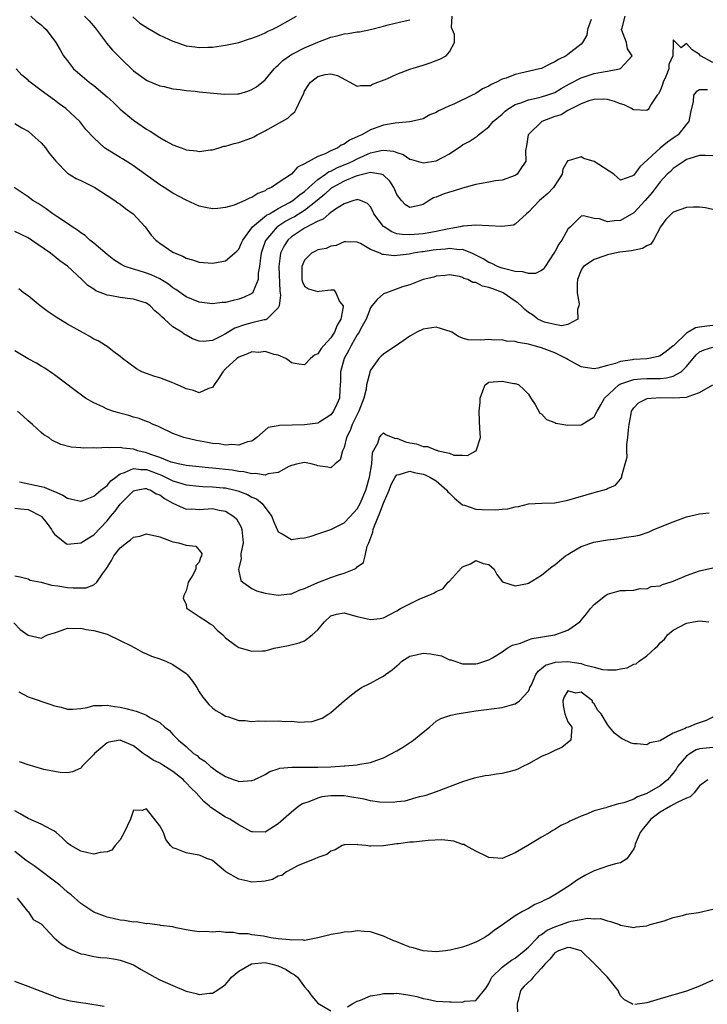
# Model space of a CAD drawing. Units: inches. Extents: x 2526000 to 2529000, y 1554000 to 1557000.
# Drawn here: x 2527154 to 2527258, y 1555063 to 1555212 of the extents above; entities that cross this region are included whole.
import ezdxf

# ---------------------------------------------------------------- set-up
doc = ezdxf.new("R2010")
doc.units = ezdxf.units.IN
doc.header["$MEASUREMENT"] = 0
doc.layers.add('LD25261554_2ft', color=253, linetype='Continuous')

msp = doc.modelspace()

# ---------------------------------------------------------------- linework, layer by layer
at = {"layer": 'LD25261554_2ft'}
for points, elevation in [([(2527153, 1555196.72), (2527154.06, 1555196.06), (2527155, 1555195.53), (2527155.64, 1555195), (2527157, 1555193.77), (2527157.64, 1555193), (2527158.22, 1555192.22), (2527159.21, 1555191), (2527161, 1555189.17), (2527162.33, 1555188.33), (2527163, 1555188.04), (2527163.71, 1555187.71), (2527165.15, 1555187), (2527167, 1555185.76), (2527168.2, 1555185), (2527168.66, 1555184.66), (2527169, 1555184.45), (2527169.81, 1555183.81), (2527170.96, 1555183), (2527172.79, 1555181), (2527173.72, 1555179.72), (2527174.43, 1555179), (2527175, 1555178.54), (2527177, 1555177.17), (2527177.32, 1555177), (2527178.53, 1555176.53), (2527179, 1555176.26), (2527179.99, 1555175.99), (2527181, 1555175.64), (2527183, 1555175.48), (2527183.61, 1555175.61), (2527185, 1555175.85), (2527186.69, 1555177.31), (2527187, 1555177.64), (2527187.44, 1555178.56), (2527187.63, 1555179), (2527189.1, 1555181), (2527191.23, 1555182.77), (2527191.65, 1555183), (2527193, 1555183.81), (2527194.71, 1555184.71), (2527195.2, 1555185), (2527196.17, 1555185.83), (2527197, 1555186.4), (2527197.65, 1555187), (2527199, 1555188.18), (2527200.19, 1555189), (2527200.65, 1555189.35), (2527201, 1555189.48), (2527201.99, 1555190.01), (2527203.43, 1555190.57), (2527204.35, 1555191), (2527205, 1555191.34), (2527207, 1555192.24), (2527208.63, 1555192.63), (2527209, 1555192.66), (2527210.5, 1555192.5), (2527211, 1555192.29), (2527211.98, 1555191.98), (2527213, 1555191.31), (2527213.26, 1555191.26), (2527215, 1555190.74), (2527217, 1555191.03), (2527219, 1555192.08), (2527220.75, 1555193.25), (2527221, 1555193.45), (2527222.01, 1555193.99), (2527223.21, 1555194.79), (2527223.41, 1555195), (2527225, 1555196.19), (2527225.66, 1555197), (2527227, 1555198.15), (2527227.44, 1555198.56), (2527228.04, 1555199), (2527229, 1555199.58), (2527229.85, 1555199.85), (2527231, 1555200.32), (2527232.64, 1555200.64), (2527233, 1555200.74), (2527233.78, 1555201), (2527235, 1555201.44), (2527235.97, 1555202.03), (2527237.25, 1555202.75), (2527239, 1555203.67), (2527241, 1555204.29), (2527242.63, 1555204.63), (2527243, 1555204.68), (2527244.83, 1555205), (2527244.96, 1555205.04), (2527246.74, 1555207), (2527246.05, 1555208.05), (2527245.89, 1555209), (2527245.15, 1555211), (2527245.23, 1555211.23), (2527245.7, 1555213)], 7150), ([(2527155.42, 1555213), (2527156.24, 1555212.24), (2527157, 1555211.68), (2527157.33, 1555211.33), (2527157.73, 1555211), (2527159.21, 1555209), (2527159.89, 1555207.89), (2527160.38, 1555207), (2527161, 1555206.21), (2527161.91, 1555205), (2527162.51, 1555204.51), (2527164.28, 1555203), (2527165, 1555202.47), (2527167, 1555200.75), (2527167.93, 1555199.93), (2527169, 1555198.9), (2527171, 1555197.22), (2527173, 1555195.84), (2527173.56, 1555195.56), (2527175, 1555194.6), (2527175.97, 1555194.03), (2527177, 1555193.48), (2527178.24, 1555193), (2527178.81, 1555192.81), (2527179, 1555192.71), (2527180.57, 1555192.57), (2527181, 1555192.44), (2527182.69, 1555192.69), (2527183, 1555192.69), (2527184.05, 1555193), (2527184.76, 1555193.24), (2527185, 1555193.28), (2527186.31, 1555193.69), (2527187, 1555193.82), (2527189, 1555194.53), (2527189.3, 1555194.7), (2527189.78, 1555195), (2527191, 1555195.57), (2527193.53, 1555197), (2527194.48, 1555197.52), (2527195, 1555198.08), (2527195.52, 1555198.48), (2527195.79, 1555199), (2527196.42, 1555200.42), (2527196.83, 1555201.17), (2527197, 1555201.62), (2527197.54, 1555202.46), (2527197.92, 1555203), (2527199, 1555203.84), (2527200.15, 1555204.15), (2527201, 1555204.25), (2527201.99, 1555203.99), (2527205, 1555202.36), (2527205.51, 1555202.49), (2527207, 1555202.46), (2527207.33, 1555202.67), (2527209.48, 1555203.48), (2527211, 1555204.21), (2527213, 1555204.94), (2527215, 1555205.59), (2527216.08, 1555205.92), (2527217, 1555206.3), (2527217.52, 1555206.48), (2527218.5, 1555207), (2527219, 1555207.6), (2527219.78, 1555209), (2527219.77, 1555210.23), (2527219.3, 1555211.3), (2527219.39, 1555213)], 7146), ([(2527163.59, 1555213), (2527164.29, 1555212.29), (2527165.22, 1555211.22), (2527166.88, 1555209), (2527166.92, 1555208.92), (2527167.84, 1555207.84), (2527168.69, 1555207), (2527169, 1555206.66), (2527171, 1555204.73), (2527173, 1555203.27), (2527173.18, 1555203.18), (2527175, 1555202.45), (2527175.68, 1555202.32), (2527177, 1555201.98), (2527178.12, 1555201.88), (2527179, 1555201.71), (2527180.38, 1555201.62), (2527181, 1555201.52), (2527184.82, 1555201.18), (2527186.8, 1555201.2), (2527187, 1555201.23), (2527188.39, 1555201.61), (2527189, 1555201.85), (2527189.7, 1555202.3), (2527191, 1555203.33), (2527192.39, 1555205), (2527192.69, 1555205.31), (2527193, 1555205.55), (2527193.72, 1555206.28), (2527194.7, 1555207), (2527195, 1555207.18), (2527195.34, 1555207.34), (2527197, 1555208.18), (2527199, 1555209.06), (2527201, 1555209.85), (2527201.96, 1555210.04), (2527203, 1555210.34), (2527203.63, 1555210.37), (2527205, 1555210.65), (2527205.34, 1555210.66), (2527207, 1555211), (2527209, 1555211.49), (2527209.68, 1555211.68), (2527212.3, 1555212.3), (2527213, 1555212.48)], 7144), ([(2527170.91, 1555212.91), (2527171.96, 1555211.96), (2527173.19, 1555211.19), (2527175, 1555210.15), (2527177, 1555209.21), (2527177.62, 1555209), (2527179, 1555208.5), (2527180.34, 1555208.34), (2527181, 1555208.23), (2527182.31, 1555208.31), (2527183, 1555208.33), (2527185, 1555208.61), (2527187, 1555209.03), (2527188.49, 1555209.51), (2527189, 1555209.66), (2527190.08, 1555210.08), (2527191, 1555210.49), (2527191.32, 1555210.68), (2527192.1, 1555211), (2527193, 1555211.46), (2527194.03, 1555212.03), (2527195.78, 1555213)], 7142), ([(2527240.5, 1555212.5), (2527239.98, 1555211), (2527239.88, 1555210.12), (2527239.23, 1555209), (2527239, 1555208.75), (2527237, 1555207.17), (2527236.74, 1555207), (2527235.55, 1555206.45), (2527235, 1555206.06), (2527234.27, 1555205.73), (2527233, 1555205.09), (2527232.7, 1555205), (2527229, 1555204.17), (2527227.62, 1555203.62), (2527227, 1555203.42), (2527226.17, 1555203), (2527225.36, 1555202.64), (2527225, 1555202.39), (2527224.04, 1555201.96), (2527223, 1555201.27), (2527222.81, 1555201.19), (2527222.45, 1555201), (2527219.66, 1555199.66), (2527219, 1555199.4), (2527218.17, 1555199), (2527217.35, 1555198.65), (2527217, 1555198.39), (2527216, 1555198), (2527215, 1555197.44), (2527213.22, 1555197), (2527213, 1555196.96), (2527210.78, 1555196.78), (2527209, 1555196.46), (2527208.13, 1555196.13), (2527207, 1555195.75), (2527205.67, 1555195), (2527205.2, 1555194.8), (2527205, 1555194.67), (2527203.8, 1555194.2), (2527203, 1555193.55), (2527202.58, 1555193.42), (2527202.03, 1555193), (2527201, 1555192.58), (2527200.12, 1555192.12), (2527199, 1555191.7), (2527197, 1555190.56), (2527195.93, 1555190.07), (2527195, 1555189.03), (2527193, 1555187.67), (2527191.97, 1555187), (2527191.29, 1555186.71), (2527191, 1555186.49), (2527189.91, 1555186.09), (2527189, 1555185.46), (2527188.64, 1555185.36), (2527187.93, 1555185), (2527186.3, 1555184.3), (2527185, 1555183.95), (2527183.8, 1555183.8), (2527183, 1555183.76), (2527181.95, 1555183.95), (2527181, 1555184.17), (2527179, 1555185.05), (2527177, 1555186.12), (2527175.67, 1555187), (2527175, 1555187.39), (2527171, 1555190.29), (2527170.58, 1555190.58), (2527169.33, 1555191.33), (2527169, 1555191.56), (2527168.08, 1555192.08), (2527167, 1555192.78), (2527166.63, 1555193), (2527165, 1555194.53), (2527163.79, 1555195.79), (2527162.86, 1555197), (2527160.74, 1555199), (2527159.72, 1555199.72), (2527159, 1555200.27), (2527157, 1555201.71), (2527155.32, 1555203), (2527155.14, 1555203.14), (2527155, 1555203.3), (2527154.04, 1555204.04), (2527153.22, 1555205)], 7148), ([(2527259, 1555205.99), (2527257.14, 1555207), (2527257, 1555207.18), (2527255.88, 1555207.88), (2527255, 1555208.87), (2527254.19, 1555208.19), (2527253, 1555209.43), (2527252.96, 1555209.04), (2527252.98, 1555208.98), (2527252.91, 1555207), (2527252.32, 1555205.68), (2527252.3, 1555205), (2527251.84, 1555203.84), (2527251.47, 1555203), (2527251.38, 1555202.62), (2527251, 1555201.69), (2527250.77, 1555201.23), (2527250.56, 1555201), (2527249.63, 1555199.63), (2527249.29, 1555199), (2527249.17, 1555198.83), (2527249, 1555198.67), (2527247, 1555198.76), (2527246.84, 1555198.84), (2527246.64, 1555199), (2527245.52, 1555199.52), (2527245, 1555199.69), (2527244.05, 1555200.05), (2527243, 1555200.33), (2527242.4, 1555200.4), (2527241, 1555200.36), (2527240.16, 1555200.16), (2527239, 1555199.72), (2527237, 1555198.66), (2527235.97, 1555198.03), (2527235, 1555197.75), (2527233.04, 1555197), (2527231, 1555195.04), (2527230.97, 1555195), (2527230.7, 1555193.3), (2527230.56, 1555192.56), (2527230.62, 1555191), (2527229.72, 1555189.72), (2527229.29, 1555189), (2527229, 1555188.81), (2527227, 1555188.11), (2527225.98, 1555187.98), (2527225, 1555187.78), (2527223.55, 1555187.55), (2527223, 1555187.43), (2527221, 1555186.87), (2527219.58, 1555186.42), (2527219, 1555186.26), (2527218.04, 1555185.96), (2527217, 1555185.53), (2527216.6, 1555185.4), (2527215.92, 1555185), (2527215, 1555184.41), (2527214.2, 1555184.2), (2527213, 1555183.93), (2527212.34, 1555184.35), (2527211.73, 1555185), (2527211, 1555185.93), (2527210.56, 1555187), (2527209.95, 1555187.95), (2527208.91, 1555188.91), (2527208.53, 1555189), (2527207, 1555189.27), (2527205, 1555188.78), (2527204.67, 1555188.67), (2527203, 1555187.95), (2527201.24, 1555187), (2527201.11, 1555186.89), (2527201, 1555186.83), (2527200.05, 1555185.95), (2527198.92, 1555185), (2527197, 1555183.51), (2527195.45, 1555182.55), (2527195, 1555182.32), (2527194.14, 1555181.86), (2527192.93, 1555181.07), (2527192.85, 1555181), (2527191.09, 1555179), (2527191.06, 1555178.94), (2527190.54, 1555177.46), (2527190.4, 1555177), (2527190.28, 1555176.28), (2527190.17, 1555175), (2527189.97, 1555173.97), (2527189.97, 1555173), (2527189.17, 1555171.17), (2527189.13, 1555171), (2527189, 1555170.87), (2527187.74, 1555170.26), (2527187, 1555170.01), (2527186.16, 1555169.84), (2527185, 1555169.53), (2527184.5, 1555169.5), (2527183, 1555169.33), (2527181, 1555169.58), (2527179, 1555170.35), (2527177.47, 1555171.47), (2527177, 1555171.74), (2527176.31, 1555172.31), (2527175, 1555173.12), (2527173.71, 1555173.71), (2527173, 1555173.98), (2527171.58, 1555174.42), (2527171, 1555174.57), (2527169.76, 1555175), (2527169.24, 1555175.24), (2527168.02, 1555176.02), (2527167, 1555176.8), (2527165, 1555178.55), (2527164.41, 1555179), (2527163.69, 1555179.69), (2527163, 1555180.11), (2527162.5, 1555180.5), (2527161.7, 1555181), (2527161, 1555181.51), (2527159.53, 1555182.47), (2527158.75, 1555183), (2527157.76, 1555183.76), (2527157, 1555184.23), (2527156.54, 1555184.54), (2527155.74, 1555185), (2527155, 1555185.56), (2527152.89, 1555187)], 7152), ([(2527258.17, 1555201.83), (2527257, 1555201.81), (2527256.46, 1555201.54), (2527256.06, 1555201), (2527256.03, 1555200.03), (2527255.6, 1555198.4), (2527255.35, 1555197), (2527255, 1555196.63), (2527253.72, 1555195), (2527253.3, 1555194.7), (2527253, 1555194.5), (2527252.11, 1555193.89), (2527251, 1555192.96), (2527247.9, 1555190.1), (2527247, 1555188.85), (2527246.72, 1555188.72), (2527245, 1555188.11), (2527244.51, 1555188.51), (2527243.97, 1555189), (2527241, 1555190.93), (2527239.4, 1555191.4), (2527239, 1555191.65), (2527237.05, 1555191.05), (2527237, 1555191.08), (2527236.24, 1555189.76), (2527236.14, 1555189), (2527234.81, 1555187), (2527233.93, 1555186.07), (2527233, 1555185.26), (2527232.66, 1555185), (2527231, 1555183.22), (2527230.72, 1555183), (2527229, 1555181.4), (2527228.72, 1555181.28), (2527226.97, 1555181.04), (2527223, 1555181.24), (2527221.12, 1555181.12), (2527221, 1555181.1), (2527220.65, 1555181), (2527218.67, 1555180.67), (2527217, 1555180.28), (2527216.16, 1555180.16), (2527215, 1555179.95), (2527213, 1555179.78), (2527211.82, 1555179.82), (2527211, 1555179.97), (2527210.23, 1555180.23), (2527209.08, 1555181), (2527209, 1555181.08), (2527207.52, 1555183), (2527207.37, 1555183.37), (2527207, 1555184.04), (2527206.53, 1555184.53), (2527205.48, 1555185), (2527205, 1555185.15), (2527204.9, 1555185.1), (2527204.49, 1555185), (2527203, 1555184.52), (2527201.71, 1555183.71), (2527201, 1555183.21), (2527200.74, 1555183), (2527199.81, 1555182.19), (2527199, 1555181.88), (2527197, 1555180.82), (2527195, 1555179.48), (2527194.46, 1555179), (2527193.88, 1555178.12), (2527193.34, 1555177), (2527193.07, 1555175), (2527193.23, 1555171.23), (2527193.35, 1555170.65), (2527193.13, 1555169), (2527193, 1555168.71), (2527191.27, 1555167), (2527191.1, 1555166.9), (2527190.87, 1555166.87), (2527189, 1555166.43), (2527187.87, 1555166.13), (2527186.4, 1555165.6), (2527185, 1555164.76), (2527184.44, 1555164.44), (2527183, 1555163.74), (2527181.6, 1555163.6), (2527181, 1555163.64), (2527180, 1555164), (2527179, 1555164.55), (2527178.72, 1555164.72), (2527178.37, 1555165), (2527177, 1555165.84), (2527175.7, 1555167), (2527175.31, 1555167.31), (2527175, 1555167.66), (2527174.27, 1555168.27), (2527173.54, 1555169), (2527173, 1555169.39), (2527171, 1555170.04), (2527170.12, 1555170.12), (2527169, 1555170.25), (2527167.44, 1555170.56), (2527167, 1555170.61), (2527165.3, 1555171.3), (2527165, 1555171.53), (2527164.1, 1555172.1), (2527163.18, 1555173), (2527161, 1555175.01), (2527159.84, 1555175.84), (2527158.41, 1555177), (2527155.54, 1555179), (2527155, 1555179.34), (2527153, 1555180.3)], 7154), ([(2527259, 1555191.78), (2527257.86, 1555191.86), (2527257, 1555191.85), (2527255.34, 1555191.34), (2527255, 1555191.22), (2527254.63, 1555191), (2527253, 1555189.85), (2527252.57, 1555189.43), (2527252.09, 1555189), (2527251, 1555187.85), (2527249.79, 1555186.21), (2527248.73, 1555185), (2527247, 1555183.15), (2527245, 1555181.97), (2527244.07, 1555181.93), (2527243, 1555181.78), (2527241.8, 1555182.2), (2527241, 1555182.26), (2527239.34, 1555182.66), (2527239, 1555182.61), (2527237.4, 1555181), (2527237, 1555180.63), (2527236.08, 1555179), (2527235.61, 1555178.39), (2527235, 1555177.23), (2527234.86, 1555177), (2527233.54, 1555175), (2527233.35, 1555174.65), (2527233, 1555174.38), (2527232.06, 1555173.94), (2527231, 1555173.9), (2527230.16, 1555174.16), (2527229, 1555174.23), (2527227.39, 1555174.61), (2527227, 1555174.73), (2527226.28, 1555175), (2527225.43, 1555175.43), (2527225, 1555175.58), (2527224.13, 1555176.13), (2527222.81, 1555176.81), (2527222.4, 1555177), (2527221, 1555177.55), (2527220.47, 1555177.53), (2527219, 1555177.71), (2527218.38, 1555177.62), (2527217, 1555177.51), (2527216.55, 1555177.45), (2527215, 1555177.22), (2527214.79, 1555177.21), (2527213.47, 1555177), (2527212.88, 1555176.88), (2527210.62, 1555176.62), (2527209, 1555176.83), (2527208.81, 1555176.81), (2527208.46, 1555177), (2527207, 1555177.58), (2527205.51, 1555178.49), (2527205, 1555178.69), (2527203.25, 1555178.75), (2527203, 1555178.74), (2527201.82, 1555178.18), (2527201, 1555178.09), (2527200.28, 1555177.72), (2527199, 1555177.53), (2527198.68, 1555177.32), (2527198.06, 1555177), (2527197, 1555175.96), (2527196.59, 1555175), (2527196.59, 1555173), (2527196.67, 1555172.67), (2527197, 1555172.01), (2527197.61, 1555171.61), (2527199, 1555171.17), (2527199.23, 1555171.23), (2527201, 1555171.44), (2527201.46, 1555171.46), (2527201.75, 1555171), (2527202.31, 1555169.69), (2527202.84, 1555169), (2527202.87, 1555168.87), (2527202.52, 1555167), (2527201.95, 1555166.05), (2527201.54, 1555165), (2527201, 1555164.14), (2527199.92, 1555163), (2527199.5, 1555162.5), (2527199, 1555161.71), (2527198.5, 1555161.5), (2527197.88, 1555161), (2527197, 1555160.05), (2527196.14, 1555160.15), (2527195, 1555160.35), (2527194.67, 1555160.67), (2527194.16, 1555161), (2527193, 1555161.53), (2527192.4, 1555161.6), (2527191, 1555162.07), (2527190.06, 1555161.94), (2527189, 1555162.01), (2527188.31, 1555161.69), (2527187, 1555161.22), (2527186.87, 1555161.13), (2527186.7, 1555161), (2527185, 1555159.42), (2527184.57, 1555159), (2527183.99, 1555158.01), (2527183.25, 1555157), (2527183, 1555156.58), (2527182.43, 1555156.43), (2527181, 1555155.78), (2527180.12, 1555156.12), (2527179, 1555156.38), (2527178.6, 1555156.6), (2527177, 1555157.31), (2527175, 1555158.08), (2527174.26, 1555158.26), (2527173, 1555158.72), (2527172.29, 1555159), (2527171.45, 1555159.45), (2527170.29, 1555160.29), (2527169.36, 1555161), (2527169, 1555161.33), (2527167.81, 1555162.19), (2527167, 1555162.81), (2527166.74, 1555163), (2527165.67, 1555163.67), (2527165, 1555163.96), (2527164.37, 1555164.37), (2527161, 1555166.2), (2527159.26, 1555167.26), (2527158.08, 1555168.08), (2527156.83, 1555169), (2527155, 1555170.53), (2527154.31, 1555171), (2527153.58, 1555171.58)], 7156), ([(2527259, 1555183.65), (2527257.91, 1555183.91), (2527257, 1555183.98), (2527256.01, 1555184.01), (2527255, 1555183.94), (2527253, 1555183.24), (2527252.71, 1555183), (2527251.88, 1555182.12), (2527251.04, 1555181), (2527249.98, 1555179), (2527249.61, 1555178.39), (2527249, 1555178.11), (2527248.3, 1555177.7), (2527246.63, 1555177.37), (2527244.86, 1555177.14), (2527244.11, 1555177), (2527243, 1555176.74), (2527242.58, 1555176.58), (2527241, 1555176.05), (2527239.38, 1555175), (2527239.21, 1555174.79), (2527239, 1555174.43), (2527238.46, 1555173), (2527238.39, 1555172.39), (2527238.41, 1555171), (2527238.69, 1555169.31), (2527238.65, 1555169), (2527238.43, 1555168.43), (2527238.48, 1555167), (2527237, 1555166.16), (2527236.04, 1555165.96), (2527235, 1555166.16), (2527233.46, 1555166.54), (2527233, 1555166.71), (2527232.41, 1555167), (2527231.63, 1555167.63), (2527231, 1555168), (2527230.45, 1555168.45), (2527229.89, 1555169), (2527229.42, 1555169.42), (2527229, 1555169.7), (2527227.16, 1555171), (2527227.05, 1555171.05), (2527225.58, 1555171.58), (2527225, 1555171.81), (2527224.01, 1555172), (2527223, 1555172.54), (2527222.55, 1555172.55), (2527221.77, 1555173), (2527221.18, 1555173.18), (2527221, 1555173.32), (2527220.54, 1555173.46), (2527219, 1555173.72), (2527218.36, 1555173.64), (2527217, 1555173.52), (2527216.62, 1555173.38), (2527214.99, 1555173), (2527213, 1555172.22), (2527211.87, 1555171.87), (2527209.45, 1555171), (2527209, 1555170.81), (2527208.04, 1555169.96), (2527207.21, 1555169), (2527207, 1555168.72), (2527206.33, 1555167), (2527205.56, 1555165.56), (2527205.29, 1555165), (2527205, 1555164.59), (2527204.09, 1555163), (2527203.74, 1555162.26), (2527203.02, 1555161), (2527202.46, 1555159), (2527202.46, 1555157.54), (2527202.34, 1555156.34), (2527202.3, 1555155), (2527201.91, 1555154.09), (2527201.41, 1555153), (2527201, 1555152.45), (2527199, 1555151.19), (2527197, 1555150.91), (2527195.1, 1555150.9), (2527193.17, 1555150.83), (2527193, 1555150.78), (2527191.49, 1555150.51), (2527189.77, 1555149), (2527189, 1555148.47), (2527188.33, 1555148.33), (2527187, 1555147.85), (2527185.94, 1555147.94), (2527185, 1555147.84), (2527184.02, 1555148.02), (2527183, 1555148.09), (2527182.25, 1555148.25), (2527180.56, 1555148.56), (2527178.67, 1555149), (2527177, 1555149.63), (2527175, 1555150.57), (2527174.73, 1555150.73), (2527173.98, 1555151), (2527173.33, 1555151.33), (2527173, 1555151.42), (2527171.9, 1555151.9), (2527171, 1555152.08), (2527170.32, 1555152.32), (2527168.73, 1555152.73), (2527167.87, 1555153), (2527167, 1555153.33), (2527166.34, 1555153.66), (2527165, 1555154.26), (2527163.73, 1555155), (2527163.3, 1555155.3), (2527162.14, 1555156.14), (2527159, 1555158.54), (2527158.73, 1555158.73), (2527157.53, 1555159.53), (2527157, 1555159.83), (2527156.29, 1555160.29), (2527155, 1555160.95), (2527153, 1555162.17)], 7158), ([(2527259, 1555166.01), (2527258.07, 1555165.93), (2527257, 1555165.79), (2527256.35, 1555165.65), (2527255, 1555164.85), (2527253.06, 1555163), (2527253, 1555162.92), (2527251.92, 1555162.07), (2527251, 1555161.4), (2527250.7, 1555161.3), (2527249.27, 1555161), (2527249, 1555160.96), (2527247, 1555160.84), (2527246.79, 1555160.79), (2527245, 1555160.53), (2527244.24, 1555160.24), (2527243, 1555159.95), (2527241.52, 1555159.52), (2527241, 1555159.45), (2527239.63, 1555159.63), (2527239, 1555159.75), (2527237, 1555160.83), (2527236.75, 1555161), (2527235, 1555161.85), (2527233, 1555162.63), (2527231.14, 1555163.14), (2527231, 1555163.2), (2527229.43, 1555163.43), (2527229, 1555163.59), (2527227.66, 1555163.66), (2527227, 1555163.84), (2527225.8, 1555163.8), (2527225, 1555163.87), (2527223.77, 1555163.77), (2527221.86, 1555163.86), (2527221, 1555164.11), (2527220.36, 1555164.36), (2527219.36, 1555165), (2527219, 1555165.18), (2527218.77, 1555165.23), (2527217, 1555165.79), (2527216.33, 1555165.67), (2527215, 1555165.48), (2527214.06, 1555165), (2527213, 1555164.39), (2527210.98, 1555163), (2527209.79, 1555162.21), (2527209, 1555161.66), (2527208.65, 1555161.35), (2527208.3, 1555161), (2527207, 1555159.22), (2527206.9, 1555159), (2527206.89, 1555158.89), (2527206.42, 1555157), (2527206.34, 1555156.34), (2527206, 1555155), (2527205.26, 1555153), (2527204.24, 1555151), (2527203.92, 1555150.08), (2527203.37, 1555149), (2527203, 1555147.5), (2527202.75, 1555147), (2527202.39, 1555145.61), (2527201.64, 1555145), (2527201, 1555144.4), (2527200.51, 1555144.51), (2527199, 1555144.7), (2527198.78, 1555144.78), (2527198.01, 1555145), (2527197, 1555145.18), (2527195.96, 1555145), (2527195, 1555144.77), (2527194.61, 1555144.61), (2527193, 1555143.7), (2527191.49, 1555143.49), (2527191, 1555143.29), (2527189.54, 1555143.54), (2527189, 1555143.48), (2527187.78, 1555143.78), (2527187, 1555143.83), (2527186.02, 1555144.02), (2527183, 1555144.35), (2527182.4, 1555144.4), (2527179, 1555144.76), (2527178.81, 1555144.81), (2527177.8, 1555145), (2527177, 1555145.18), (2527176.73, 1555145.27), (2527175, 1555145.97), (2527173.51, 1555146.49), (2527173, 1555146.69), (2527171.67, 1555147), (2527171, 1555147.23), (2527169.38, 1555147.38), (2527169, 1555147.49), (2527167.42, 1555147.42), (2527167, 1555147.5), (2527165.38, 1555147.38), (2527165, 1555147.44), (2527163.37, 1555147.37), (2527163, 1555147.42), (2527161.54, 1555147.54), (2527159.96, 1555147.96), (2527158.62, 1555148.62), (2527158.14, 1555149), (2527157.41, 1555149.41), (2527157, 1555149.76), (2527155.67, 1555151), (2527155, 1555151.55), (2527154.26, 1555152.26), (2527153.4, 1555153)], 7160), ([(2527153.71, 1555142.29), (2527157, 1555141.57), (2527157.45, 1555141.45), (2527158.49, 1555141), (2527158.87, 1555140.87), (2527159, 1555140.78), (2527160.26, 1555140.26), (2527161, 1555139.77), (2527161.65, 1555139.65), (2527163, 1555139.32), (2527163.49, 1555139.49), (2527165, 1555140.08), (2527166.07, 1555141), (2527167, 1555141.73), (2527167.59, 1555142.41), (2527168.32, 1555143), (2527169, 1555143.49), (2527169.66, 1555143.66), (2527171, 1555144.29), (2527172.13, 1555144.13), (2527173, 1555144.15), (2527175.29, 1555143.29), (2527175.9, 1555143), (2527177, 1555142.43), (2527177.85, 1555142.15), (2527179, 1555141.8), (2527181, 1555141.6), (2527181.55, 1555141.55), (2527183, 1555141.53), (2527184.63, 1555141.37), (2527185, 1555141.33), (2527186.45, 1555141), (2527186.88, 1555140.88), (2527188.33, 1555140.34), (2527189, 1555139.96), (2527189.68, 1555139.68), (2527190.58, 1555139), (2527192.02, 1555137), (2527192.27, 1555136.27), (2527193, 1555134.69), (2527193.62, 1555134.38), (2527195, 1555133.51), (2527196.27, 1555133.73), (2527197, 1555133.74), (2527198.02, 1555134.02), (2527199, 1555134.35), (2527199.46, 1555134.54), (2527201, 1555135.03), (2527203, 1555136.05), (2527203.93, 1555137), (2527205, 1555138.16), (2527205.45, 1555139), (2527206.28, 1555141), (2527206.87, 1555143), (2527207.22, 1555145), (2527207.3, 1555146.7), (2527208.14, 1555148.14), (2527208.36, 1555149), (2527208.65, 1555149.35), (2527209, 1555149.7), (2527209.41, 1555149.41), (2527210.83, 1555148.83), (2527211, 1555148.88), (2527212.32, 1555148.32), (2527213, 1555148.19), (2527214.02, 1555148.02), (2527215, 1555147.65), (2527215.66, 1555147.66), (2527217, 1555147.08), (2527217.09, 1555147.09), (2527217.31, 1555147), (2527219, 1555146.61), (2527219.66, 1555146.34), (2527221, 1555146.33), (2527221.73, 1555146.27), (2527223.03, 1555146.97), (2527223.06, 1555147), (2527223.7, 1555149), (2527223.64, 1555150.36), (2527223.54, 1555151.54), (2527223.53, 1555153), (2527223.68, 1555154.32), (2527223.69, 1555155), (2527224.09, 1555156.09), (2527224.44, 1555157), (2527224.76, 1555157.24), (2527225, 1555157.39), (2527227, 1555157.55), (2527228.78, 1555157.22), (2527229, 1555157.19), (2527229.16, 1555157.16), (2527229.56, 1555157), (2527230.31, 1555156.31), (2527231, 1555155.6), (2527231.35, 1555155), (2527232, 1555154), (2527232.72, 1555152.72), (2527233, 1555152.59), (2527233.72, 1555151.72), (2527235, 1555151.28), (2527235.17, 1555151.17), (2527237, 1555150.87), (2527239, 1555150.95), (2527239.12, 1555151), (2527241, 1555152.14), (2527241.44, 1555153), (2527242.01, 1555153.99), (2527242.56, 1555155), (2527244.73, 1555157), (2527244.89, 1555157.11), (2527245.2, 1555157.2), (2527247, 1555157.81), (2527248.07, 1555157.93), (2527249, 1555157.98), (2527250.03, 1555157.97), (2527251, 1555157.99), (2527251.95, 1555158.05), (2527253, 1555158.32), (2527254.18, 1555159), (2527255, 1555159.78), (2527256.46, 1555161.54), (2527257, 1555162.04), (2527257.66, 1555162.34), (2527259, 1555162.72)], 7162), ([(2527153, 1555138.25), (2527153.86, 1555138.14), (2527155, 1555138.04), (2527157, 1555137.03), (2527157.04, 1555137), (2527157.93, 1555135.93), (2527158.57, 1555135), (2527158.71, 1555134.71), (2527159, 1555134.3), (2527160.86, 1555132.86), (2527161, 1555132.81), (2527163, 1555132.98), (2527164.24, 1555133.76), (2527165, 1555134.2), (2527167, 1555136.34), (2527167.54, 1555137), (2527168.21, 1555137.79), (2527169, 1555138.85), (2527171, 1555140.88), (2527171.44, 1555141), (2527172.76, 1555141.24), (2527173, 1555141.25), (2527173.16, 1555141.16), (2527173.64, 1555141), (2527174.46, 1555140.46), (2527175, 1555140.28), (2527175.72, 1555139.72), (2527177, 1555139.02), (2527179, 1555138.12), (2527179.86, 1555138.14), (2527181, 1555138.08), (2527183, 1555138.2), (2527184.05, 1555137.95), (2527185, 1555137.79), (2527186.27, 1555137), (2527186.64, 1555136.64), (2527187.37, 1555135.37), (2527187.49, 1555135), (2527187.66, 1555133), (2527187.34, 1555131.34), (2527187.33, 1555131), (2527187.38, 1555130.62), (2527187, 1555129.16), (2527186.96, 1555128.96), (2527187.3, 1555127.3), (2527187.6, 1555127), (2527189, 1555126.04), (2527189.72, 1555125.72), (2527191, 1555125.36), (2527193, 1555125.04), (2527194.76, 1555125.24), (2527195, 1555125.25), (2527196.19, 1555125.81), (2527197, 1555126.05), (2527199.02, 1555126.98), (2527201, 1555127.75), (2527202.16, 1555128.16), (2527203, 1555128.39), (2527204.52, 1555129), (2527204.84, 1555129.16), (2527205, 1555129.35), (2527205.97, 1555130.03), (2527206.21, 1555131), (2527206.5, 1555132.5), (2527206.74, 1555133), (2527207.38, 1555134.62), (2527207.39, 1555135), (2527207.6, 1555135.6), (2527208.44, 1555137.56), (2527209, 1555139.01), (2527209.82, 1555141), (2527210.13, 1555141.87), (2527210.74, 1555143), (2527211, 1555143.35), (2527211.38, 1555143.38), (2527213, 1555143.88), (2527213.66, 1555143.66), (2527215, 1555143.45), (2527215.32, 1555143.32), (2527216.01, 1555143), (2527217, 1555142.41), (2527218.61, 1555141), (2527218.77, 1555140.77), (2527219, 1555140.53), (2527219.77, 1555139.77), (2527220.75, 1555139), (2527221, 1555138.77), (2527221.3, 1555138.7), (2527223, 1555138.11), (2527223.95, 1555138.05), (2527226.01, 1555137.99), (2527227, 1555138.1), (2527227.86, 1555138.14), (2527229, 1555138.46), (2527229.49, 1555138.51), (2527231, 1555138.9), (2527233.02, 1555139.02), (2527235, 1555139.1), (2527237, 1555139.47), (2527241, 1555140.64), (2527242.32, 1555141), (2527242.84, 1555141.16), (2527243, 1555141.24), (2527244.23, 1555141.77), (2527245, 1555142.69), (2527245.19, 1555143), (2527245.17, 1555143.17), (2527245.7, 1555145), (2527245.97, 1555146.03), (2527245.92, 1555147), (2527245.94, 1555147.94), (2527246.11, 1555149), (2527246.19, 1555150.19), (2527246.29, 1555151), (2527246.61, 1555152.61), (2527246.67, 1555153), (2527246.78, 1555153.22), (2527247, 1555153.51), (2527247.72, 1555154.28), (2527249.05, 1555154.95), (2527249.63, 1555155), (2527251.09, 1555155.09), (2527253, 1555155.02), (2527255, 1555155.12), (2527255.25, 1555155.25), (2527257, 1555155.85), (2527259, 1555157.01)], 7164), ([(2527153, 1555127.97), (2527153.81, 1555127.81), (2527155, 1555127.51), (2527155.33, 1555127.33), (2527157, 1555127.01), (2527158.58, 1555126.58), (2527159.51, 1555126.49), (2527161, 1555126.23), (2527161.84, 1555126.16), (2527163, 1555126.15), (2527163.83, 1555126.17), (2527165, 1555126.61), (2527165.47, 1555127), (2527166.31, 1555128.31), (2527166.91, 1555129.09), (2527167.68, 1555130.32), (2527168.03, 1555131), (2527169, 1555132.22), (2527169.96, 1555133), (2527170.56, 1555133.44), (2527171, 1555133.84), (2527171.98, 1555134.02), (2527173, 1555134.38), (2527175, 1555133.89), (2527176.74, 1555133.26), (2527177, 1555133.13), (2527177.83, 1555133), (2527179, 1555132.66), (2527180.47, 1555132.47), (2527181, 1555131.88), (2527181.37, 1555131.37), (2527181.33, 1555131), (2527181.21, 1555130.79), (2527181, 1555130.08), (2527180.5, 1555129.5), (2527180.49, 1555129), (2527179.93, 1555127.93), (2527179.34, 1555127), (2527179.29, 1555126.71), (2527179, 1555125.73), (2527178.78, 1555125.22), (2527178.66, 1555125), (2527178.55, 1555124.55), (2527179, 1555123.66), (2527179.09, 1555123.09), (2527179.19, 1555123), (2527181, 1555121.81), (2527182.28, 1555121), (2527182.68, 1555120.68), (2527183, 1555120.47), (2527183.72, 1555119.72), (2527184.58, 1555119), (2527185, 1555118.55), (2527186.58, 1555117.42), (2527187, 1555117.1), (2527188.62, 1555116.62), (2527189, 1555116.54), (2527190.61, 1555116.61), (2527191, 1555116.61), (2527192.4, 1555117), (2527194.58, 1555117.42), (2527196.19, 1555117.81), (2527197, 1555118.13), (2527198.15, 1555119), (2527199, 1555119.78), (2527200, 1555121), (2527201, 1555121.92), (2527201.85, 1555122.15), (2527203, 1555122.35), (2527203.88, 1555122.12), (2527205, 1555121.79), (2527206.57, 1555121.43), (2527207, 1555121.34), (2527208.48, 1555121.52), (2527209, 1555121.62), (2527211, 1555122.65), (2527211.57, 1555123), (2527213, 1555123.74), (2527214.42, 1555124.42), (2527215.76, 1555125), (2527216.64, 1555125.36), (2527217, 1555125.59), (2527217.99, 1555126.01), (2527218.82, 1555127), (2527219, 1555127.18), (2527220.81, 1555129.19), (2527221, 1555129.35), (2527222.21, 1555129.79), (2527223, 1555130.3), (2527224.13, 1555129.87), (2527225, 1555129.72), (2527225.79, 1555129), (2527226.19, 1555128.19), (2527227.06, 1555127.06), (2527227.21, 1555127), (2527229, 1555126.45), (2527230.83, 1555126.83), (2527231, 1555126.89), (2527233, 1555128.09), (2527234.59, 1555129.41), (2527235, 1555129.65), (2527235.72, 1555130.28), (2527236.65, 1555131), (2527237, 1555131.25), (2527237.56, 1555131.56), (2527239, 1555132.45), (2527240.92, 1555133.08), (2527243, 1555133.43), (2527244.41, 1555133.59), (2527245, 1555133.69), (2527245.85, 1555133.85), (2527247, 1555134), (2527247.85, 1555134.15), (2527249.34, 1555134.66), (2527250.05, 1555135), (2527253, 1555136.21), (2527255, 1555136.95), (2527257, 1555137.39), (2527258.46, 1555137.54)], 7166), ([(2527152.83, 1555120.83), (2527153.82, 1555119.82), (2527155, 1555118.97), (2527155.04, 1555118.96), (2527157, 1555118.51), (2527157.97, 1555119), (2527159, 1555119.35), (2527159.47, 1555119.47), (2527161, 1555120.02), (2527161.96, 1555119.96), (2527163, 1555120.05), (2527163.85, 1555119.85), (2527165, 1555119.68), (2527167, 1555119.11), (2527169, 1555118.16), (2527170.67, 1555117.33), (2527171, 1555117.15), (2527171.34, 1555117), (2527172.39, 1555116.39), (2527173, 1555116.15), (2527173.77, 1555115.76), (2527175, 1555115.38), (2527175.26, 1555115.26), (2527175.95, 1555115), (2527177, 1555114.51), (2527179, 1555113.17), (2527179.17, 1555113), (2527179.96, 1555111.96), (2527180.61, 1555111), (2527181, 1555110.37), (2527181.55, 1555109.55), (2527182.46, 1555108.46), (2527183, 1555107.94), (2527183.54, 1555107.54), (2527184.42, 1555107), (2527185, 1555106.67), (2527185.46, 1555106.54), (2527187, 1555106.03), (2527188, 1555106), (2527189, 1555105.84), (2527190.06, 1555105.94), (2527191, 1555105.91), (2527193, 1555105.98), (2527194.13, 1555105.87), (2527195, 1555105.91), (2527196.26, 1555105.74), (2527197, 1555105.82), (2527198.16, 1555105.84), (2527199.65, 1555106.35), (2527200.68, 1555107), (2527201, 1555107.22), (2527203.01, 1555109), (2527204.11, 1555109.89), (2527205, 1555110.55), (2527205.64, 1555111), (2527207, 1555111.68), (2527208.49, 1555112.49), (2527209, 1555112.74), (2527209.28, 1555113), (2527210.29, 1555113.71), (2527211, 1555114.3), (2527211.36, 1555114.64), (2527211.78, 1555115), (2527213, 1555115.79), (2527213.97, 1555115.97), (2527215, 1555116.25), (2527216.13, 1555116.13), (2527217.81, 1555115.81), (2527219, 1555115.24), (2527219.22, 1555115.22), (2527219.81, 1555115), (2527221, 1555114.63), (2527221.39, 1555114.61), (2527223, 1555114.61), (2527223.33, 1555114.67), (2527224.39, 1555115), (2527225, 1555115.22), (2527225.55, 1555115.55), (2527227, 1555116.46), (2527227.78, 1555117), (2527228.56, 1555117.44), (2527229.77, 1555117.77), (2527231, 1555118.27), (2527231.54, 1555118.46), (2527234.99, 1555119), (2527237, 1555119.75), (2527238.78, 1555121), (2527239.81, 1555122.19), (2527240.44, 1555123), (2527241, 1555123.65), (2527242.7, 1555125), (2527243, 1555125.22), (2527244.41, 1555125.59), (2527245, 1555125.77), (2527245.76, 1555125.76), (2527247, 1555125.82), (2527247.94, 1555126.06), (2527249, 1555126.01), (2527249.66, 1555126.34), (2527251, 1555126.49), (2527251.35, 1555126.65), (2527252.53, 1555127), (2527253, 1555127.16), (2527255, 1555128.02), (2527257, 1555128.72), (2527259, 1555129.18)], 7168), ([(2527153.62, 1555110.38), (2527155, 1555109.62), (2527158.45, 1555108.45), (2527159, 1555108.25), (2527160.01, 1555108.01), (2527161, 1555107.73), (2527161.73, 1555107.73), (2527163, 1555107.83), (2527163.98, 1555107.98), (2527165, 1555108.26), (2527166.26, 1555108.26), (2527167, 1555108.34), (2527168.15, 1555108.15), (2527169, 1555108.02), (2527169.85, 1555107.85), (2527171, 1555107.5), (2527171.43, 1555107.43), (2527172.51, 1555107), (2527173, 1555106.82), (2527173.52, 1555106.48), (2527175, 1555105.7), (2527175.79, 1555105), (2527176.47, 1555104.47), (2527177, 1555103.87), (2527177.44, 1555103.44), (2527177.84, 1555103), (2527179, 1555102.04), (2527180.15, 1555101), (2527180.68, 1555100.68), (2527181, 1555100.34), (2527181.84, 1555099.84), (2527182.73, 1555099), (2527183, 1555098.79), (2527183.68, 1555098.32), (2527185, 1555097.5), (2527186.3, 1555097), (2527186.83, 1555096.83), (2527187, 1555096.74), (2527189, 1555096.87), (2527189.33, 1555097), (2527191, 1555097.82), (2527191.73, 1555098.27), (2527193, 1555098.67), (2527193.23, 1555098.77), (2527195.07, 1555098.93), (2527197, 1555098.92), (2527199, 1555098.93), (2527201.01, 1555098.99), (2527203, 1555099.11), (2527203.13, 1555099.13), (2527205, 1555099.27), (2527205.37, 1555099.37), (2527207, 1555099.61), (2527207.99, 1555099.99), (2527209, 1555100.32), (2527211, 1555101.38), (2527212.01, 1555101.99), (2527213.52, 1555103), (2527215, 1555104.25), (2527215.99, 1555105), (2527216.51, 1555105.49), (2527217, 1555105.9), (2527217.71, 1555106.29), (2527219.19, 1555106.81), (2527220.15, 1555107), (2527223, 1555107.46), (2527227, 1555108), (2527228.41, 1555108.41), (2527229, 1555108.54), (2527229.64, 1555109), (2527231, 1555110.48), (2527231.18, 1555110.82), (2527231.22, 1555111), (2527231.44, 1555111.44), (2527232.13, 1555113), (2527232.48, 1555113.52), (2527233, 1555113.89), (2527233.59, 1555114.41), (2527235.11, 1555114.89), (2527237, 1555114.99), (2527239, 1555114.67), (2527239.52, 1555114.48), (2527241, 1555114.12), (2527242.23, 1555113.77), (2527243, 1555113.7), (2527244.32, 1555113.68), (2527245, 1555113.84), (2527245.99, 1555114.01), (2527247, 1555114.58), (2527247.36, 1555114.64), (2527247.83, 1555115), (2527249, 1555115.82), (2527250.23, 1555117), (2527250.65, 1555117.35), (2527251, 1555117.8), (2527251.64, 1555118.36), (2527252.1, 1555119), (2527253, 1555119.72), (2527255, 1555120.78), (2527256.06, 1555121), (2527257, 1555121.15), (2527258.39, 1555121)], 7170), ([(2527259, 1555106.5), (2527258.01, 1555105.99), (2527256.48, 1555105.52), (2527255.3, 1555105), (2527255, 1555104.92), (2527254.8, 1555104.8), (2527253, 1555104.08), (2527251.04, 1555102.96), (2527251, 1555102.91), (2527249.41, 1555102.59), (2527249, 1555102.32), (2527247.52, 1555102.48), (2527247, 1555102.45), (2527246.58, 1555102.58), (2527245.22, 1555103.22), (2527245, 1555103.36), (2527244.07, 1555104.07), (2527243.32, 1555105), (2527243, 1555105.42), (2527242.06, 1555107), (2527241.54, 1555107.54), (2527241, 1555108.56), (2527240.74, 1555108.74), (2527240.73, 1555109), (2527239, 1555110.29), (2527238.18, 1555110.18), (2527237, 1555110.53), (2527236.42, 1555109.58), (2527236.22, 1555109), (2527236.27, 1555108.27), (2527236.53, 1555107), (2527237, 1555105.78), (2527237.57, 1555105), (2527237.41, 1555103), (2527236.09, 1555101.91), (2527235, 1555101.43), (2527234.72, 1555101.28), (2527234.09, 1555101), (2527233, 1555100.55), (2527231, 1555099.43), (2527230.16, 1555099), (2527229.38, 1555098.62), (2527229, 1555098.48), (2527227.82, 1555098.18), (2527227, 1555097.95), (2527226.14, 1555097.86), (2527225, 1555097.65), (2527224.42, 1555097.58), (2527222.77, 1555097.23), (2527221, 1555096.7), (2527217, 1555095.16), (2527215.39, 1555094.61), (2527215, 1555094.51), (2527214.4, 1555094.4), (2527212.23, 1555093.77), (2527211, 1555093.66), (2527210.44, 1555093.56), (2527208.39, 1555093.61), (2527207, 1555093.82), (2527206.06, 1555094.06), (2527203.56, 1555094.44), (2527203, 1555094.54), (2527201.42, 1555094.58), (2527201, 1555094.57), (2527199.62, 1555094.39), (2527199, 1555094.21), (2527197.66, 1555093.66), (2527197, 1555093.46), (2527196.67, 1555093.33), (2527196.15, 1555093), (2527195, 1555092.08), (2527193, 1555090.33), (2527191, 1555089.05), (2527189.09, 1555089.09), (2527189, 1555089.08), (2527188.86, 1555089.14), (2527187, 1555090.13), (2527185.65, 1555091), (2527185.24, 1555091.24), (2527185, 1555091.34), (2527183.96, 1555091.96), (2527183, 1555092.64), (2527182.77, 1555092.77), (2527182.54, 1555093), (2527181.69, 1555093.69), (2527180.52, 1555095), (2527179.75, 1555095.75), (2527179, 1555096.56), (2527178.77, 1555096.77), (2527178.59, 1555097), (2527177, 1555098.27), (2527175.34, 1555099.34), (2527175, 1555099.54), (2527174, 1555100), (2527173, 1555100.67), (2527172.77, 1555100.77), (2527172.49, 1555101), (2527171, 1555102.14), (2527169, 1555103.03), (2527167.29, 1555102.71), (2527167, 1555102.61), (2527165.11, 1555101), (2527165, 1555100.86), (2527163.19, 1555099), (2527163.12, 1555098.88), (2527163, 1555098.77), (2527161.77, 1555098.23), (2527161, 1555098.06), (2527159.87, 1555098.13), (2527159, 1555098.25), (2527157.42, 1555098.58), (2527155.89, 1555099), (2527155.22, 1555099.22), (2527155, 1555099.26), (2527153.72, 1555099.72)], 7172), ([(2527259, 1555101.89), (2527257, 1555101.71), (2527256.47, 1555101.53), (2527255.56, 1555101), (2527255, 1555100.58), (2527253.65, 1555099), (2527253.41, 1555098.59), (2527253, 1555098.01), (2527252.12, 1555097), (2527251, 1555096.1), (2527249, 1555094.9), (2527247.57, 1555094.43), (2527247, 1555094.04), (2527245.49, 1555093.49), (2527245, 1555093.38), (2527244.65, 1555093.35), (2527243, 1555092.84), (2527242.73, 1555092.73), (2527241, 1555092.26), (2527239.7, 1555091.7), (2527239, 1555091.49), (2527238.01, 1555091), (2527237.3, 1555090.7), (2527237, 1555090.52), (2527235.94, 1555090.06), (2527235, 1555089.44), (2527234.69, 1555089.31), (2527234.27, 1555089), (2527233, 1555088.29), (2527230.91, 1555087), (2527229, 1555085.91), (2527227, 1555085.04), (2527225, 1555085.19), (2527224.68, 1555085.32), (2527223, 1555086.14), (2527222.46, 1555086.46), (2527221.42, 1555087), (2527221.16, 1555087.16), (2527221, 1555087.19), (2527219.65, 1555087.65), (2527217.85, 1555087.85), (2527215.76, 1555087.76), (2527213.54, 1555087.54), (2527213, 1555087.51), (2527211.26, 1555087.26), (2527211, 1555087.25), (2527209, 1555086.98), (2527207.07, 1555086.93), (2527206.91, 1555086.91), (2527206.29, 1555087), (2527205.11, 1555087.11), (2527205, 1555087.15), (2527203.12, 1555087.12), (2527203, 1555087.14), (2527202.72, 1555087), (2527201.62, 1555086.38), (2527201, 1555086.17), (2527200.36, 1555085.64), (2527199, 1555085.17), (2527198.54, 1555085), (2527195.94, 1555083.94), (2527195, 1555083.43), (2527194.25, 1555083), (2527193.54, 1555082.46), (2527193, 1555082.35), (2527192.14, 1555081.86), (2527191, 1555081.62), (2527190.46, 1555081.54), (2527189, 1555081.43), (2527188.4, 1555081.6), (2527187, 1555081.9), (2527185.03, 1555083.03), (2527183, 1555084.73), (2527182.83, 1555084.83), (2527182.28, 1555085), (2527181.39, 1555085.39), (2527181, 1555085.54), (2527180.37, 1555085.63), (2527179, 1555085.89), (2527177.49, 1555086.51), (2527177, 1555086.65), (2527176.62, 1555087), (2527175.92, 1555087.92), (2527175.57, 1555089), (2527175, 1555090), (2527173, 1555092.58), (2527172.32, 1555092.32), (2527171, 1555092.38), (2527170.57, 1555091), (2527169.61, 1555089), (2527169, 1555087.88), (2527168.23, 1555087), (2527167.71, 1555086.29), (2527167, 1555086.04), (2527165.94, 1555085.94), (2527165, 1555085.72), (2527164.09, 1555085.91), (2527163, 1555086.16), (2527161.52, 1555087), (2527161, 1555087.36), (2527160.19, 1555088.19), (2527159.29, 1555089), (2527159, 1555089.19), (2527158.63, 1555089.37), (2527157, 1555090.24), (2527155, 1555091.11), (2527153.82, 1555091.82), (2527153, 1555092.27)], 7174), ([(2527258.22, 1555097), (2527257, 1555096.08), (2527256.16, 1555095), (2527255.57, 1555094.43), (2527255, 1555094.21), (2527253.56, 1555093.56), (2527252.58, 1555093), (2527251, 1555092.09), (2527249.61, 1555091), (2527249, 1555090.24), (2527248.4, 1555089.6), (2527247.94, 1555089), (2527247.2, 1555087.2), (2527247.13, 1555087), (2527247.14, 1555086.86), (2527247, 1555086.51), (2527245.95, 1555085), (2527245, 1555084.38), (2527244.24, 1555084.24), (2527243, 1555083.87), (2527241.27, 1555083.27), (2527241, 1555083.17), (2527239.56, 1555082.44), (2527238.31, 1555081.69), (2527237.33, 1555081), (2527235, 1555079.52), (2527234.15, 1555079), (2527233.34, 1555078.66), (2527233, 1555078.45), (2527231.97, 1555078.03), (2527231, 1555077.44), (2527230.12, 1555077), (2527229, 1555076.35), (2527227.06, 1555074.94), (2527227, 1555074.89), (2527225.86, 1555074.14), (2527225, 1555073.43), (2527224.71, 1555073.29), (2527224.26, 1555073), (2527223, 1555072.33), (2527221.86, 1555071.86), (2527221, 1555071.58), (2527219.09, 1555071.09), (2527218.41, 1555071), (2527217, 1555070.86), (2527215, 1555071.01), (2527213.47, 1555071.47), (2527213, 1555071.59), (2527211.97, 1555071.97), (2527211, 1555072.38), (2527210.55, 1555072.55), (2527209, 1555073.26), (2527207, 1555073.9), (2527206.07, 1555073.93), (2527205, 1555074.06), (2527204.11, 1555073.89), (2527203, 1555073.87), (2527202.33, 1555073.67), (2527201, 1555073.49), (2527200.62, 1555073.38), (2527199, 1555072.99), (2527197, 1555072.6), (2527196.67, 1555072.67), (2527195, 1555072.62), (2527194.7, 1555072.7), (2527193, 1555072.85), (2527191.85, 1555073), (2527190.78, 1555073.22), (2527189, 1555073.44), (2527188.43, 1555073.57), (2527187, 1555073.6), (2527186.18, 1555073.82), (2527185, 1555073.78), (2527184.05, 1555073.95), (2527183, 1555073.87), (2527182.07, 1555073.93), (2527181, 1555073.9), (2527179.93, 1555074.07), (2527179, 1555074.18), (2527177.48, 1555074.52), (2527177, 1555074.66), (2527175.14, 1555074.86), (2527175, 1555074.92), (2527174.19, 1555075), (2527173.14, 1555075.14), (2527173, 1555075.1), (2527171.4, 1555075.4), (2527171, 1555075.36), (2527169.63, 1555075.63), (2527169, 1555075.67), (2527167.94, 1555075.94), (2527167, 1555076.12), (2527165, 1555076.88), (2527163, 1555078.19), (2527161.53, 1555079.53), (2527161, 1555079.91), (2527159.85, 1555081), (2527155.93, 1555083.93), (2527154.73, 1555084.73), (2527153, 1555086.08)], 7176), ([(2527153.37, 1555079), (2527154.94, 1555077.06), (2527154.97, 1555077), (2527155, 1555076.98), (2527155.78, 1555075.78), (2527157, 1555075.11), (2527157.04, 1555075.04), (2527158.98, 1555073), (2527160.05, 1555072.05), (2527161, 1555071.49), (2527161.29, 1555071.29), (2527163, 1555070.56), (2527163.51, 1555070.49), (2527165, 1555070.15), (2527165.98, 1555069.98), (2527167, 1555069.95), (2527168.26, 1555069.74), (2527169, 1555069.6), (2527169.46, 1555069.46), (2527171, 1555068.86), (2527172.2, 1555068.2), (2527173.45, 1555067.45), (2527174.24, 1555067), (2527175, 1555066.62), (2527177, 1555065.72), (2527179, 1555064.87), (2527180.52, 1555064.52), (2527181, 1555064.38), (2527182.56, 1555064.56), (2527183, 1555064.57), (2527183.69, 1555065), (2527184.48, 1555065.52), (2527185, 1555065.9), (2527185.52, 1555066.48), (2527185.89, 1555067), (2527187, 1555067.91), (2527188.95, 1555069.05), (2527191, 1555069.22), (2527192.06, 1555069), (2527192.8, 1555068.8), (2527193, 1555068.73), (2527194.18, 1555068.18), (2527195, 1555067.64), (2527195.43, 1555067.43), (2527195.9, 1555067), (2527197, 1555065.53), (2527197.47, 1555065), (2527198.1, 1555064.1), (2527199, 1555063.08), (2527201, 1555061.92)], 7178), ([(2527203.5, 1555062.5), (2527204.33, 1555063), (2527205, 1555063.34), (2527205.5, 1555063.5), (2527207, 1555064.18), (2527208.39, 1555064.39), (2527209, 1555064.54), (2527210.54, 1555064.54), (2527211, 1555064.57), (2527212.39, 1555064.39), (2527213, 1555064.29), (2527214.06, 1555064.06), (2527215, 1555063.78), (2527215.66, 1555063.66), (2527217, 1555063.36), (2527219, 1555063.27), (2527219.28, 1555063.28), (2527221, 1555063.23), (2527221.34, 1555063.34), (2527223, 1555063.44), (2527224.59, 1555065.41), (2527225, 1555066.07), (2527225.3, 1555066.7), (2527225.45, 1555067), (2527227, 1555068.55), (2527227.61, 1555069), (2527228.43, 1555069.57), (2527229, 1555069.9), (2527230.36, 1555071), (2527231, 1555071.58), (2527232.38, 1555073), (2527232.67, 1555073.33), (2527233, 1555073.5), (2527233.86, 1555074.14), (2527235, 1555074.67), (2527236.03, 1555075), (2527237, 1555075.35), (2527237.51, 1555075.51), (2527239, 1555075.75), (2527239.99, 1555075.99), (2527241, 1555075.89), (2527241.94, 1555075.94), (2527243, 1555075.56), (2527243.47, 1555075.47), (2527244.84, 1555075), (2527245, 1555074.92), (2527247, 1555074.57), (2527247.36, 1555074.64), (2527249, 1555074.83), (2527249.47, 1555075), (2527251.59, 1555075.59), (2527253, 1555076.08), (2527254.37, 1555076.37), (2527255, 1555076.56), (2527256.83, 1555076.83), (2527259, 1555077.33)], 7178), ([(2527246.85, 1555062.85), (2527246.66, 1555063), (2527245.59, 1555063.59), (2527245, 1555064.18), (2527244.72, 1555064.72), (2527244.61, 1555065), (2527242.98, 1555067), (2527241, 1555069.07), (2527239, 1555071), (2527237.45, 1555071.45), (2527237, 1555071.5), (2527235.57, 1555071), (2527235, 1555070.7), (2527234.25, 1555069.75), (2527233.51, 1555069), (2527233, 1555068.38), (2527231.7, 1555067), (2527231.39, 1555066.61), (2527230.35, 1555065.65), (2527229.78, 1555065), (2527229.44, 1555063.44), (2527229.26, 1555063), (2527229.36, 1555061.36)], 7180), ([(2527259, 1555066.54), (2527257, 1555065.63), (2527255, 1555064.9), (2527251, 1555063.74), (2527249, 1555063.12), (2527247.14, 1555062.86)], 7180), ([(2527166.55, 1555062.55), (2527163.77, 1555063), (2527163, 1555063.1), (2527161.38, 1555063.38), (2527161, 1555063.46), (2527159.79, 1555063.79), (2527158.32, 1555064.32), (2527155, 1555065.6), (2527153, 1555066.35)], 7180)]:
    msp.add_lwpolyline(points, dxfattribs=dict(at, elevation=elevation))

doc.saveas('drawing.dxf')
